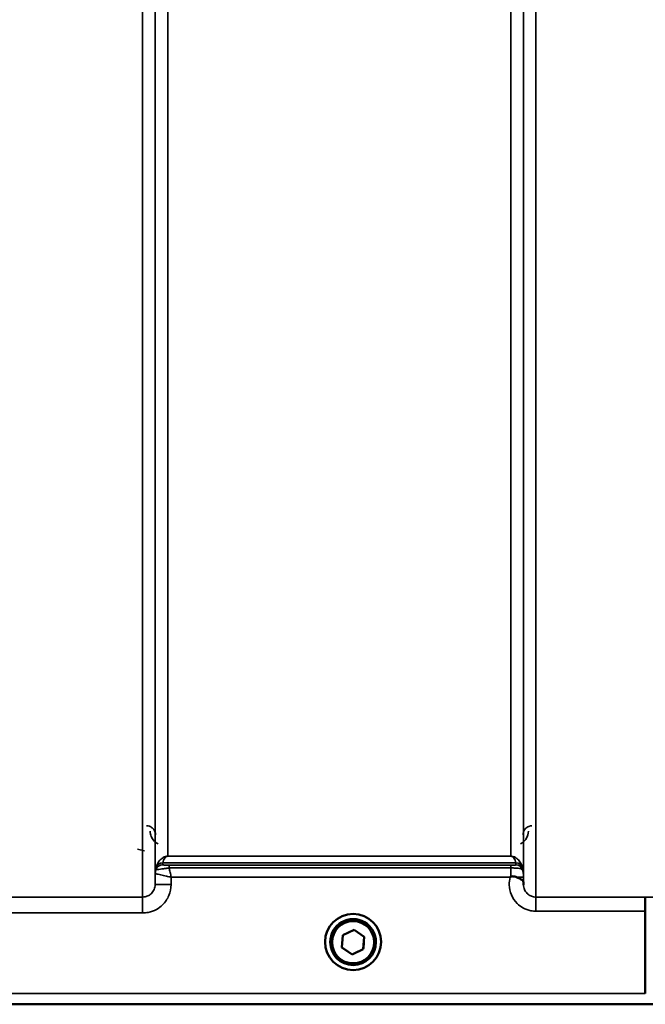
# Model space of a CAD drawing. Units: millimetres. Extents: x 125 to 10375, y -11 to 7414.
# Drawn here: x 7323 to 7498, y 1976 to 2252 of the extents above; entities that cross this region are included whole.
import ezdxf

# ---------------------------------------------------------------- set-up
doc = ezdxf.new("R2010")
doc.units = ezdxf.units.MM
doc.header["$LTSCALE"] = 25
for name, color, linetype, lineweight in [('Dimension (ISO)', 7, 'Continuous', 25), ('Visible (ISO)', 7, 'Continuous', 50), ('Visible Narrow (ISO)', 7, 'Continuous', 35)]:
    doc.layers.add(name, color=color, linetype=linetype, lineweight=lineweight)
doc.styles.add('Tricel ISO- C.S.', font='isocpeur.ttf')
doc.dimstyles.new('Tricel ISO- (cm)', dxfattribs={"dimscale": 25, "dimtxt": 4, "dimasz": 4, "dimexe": 4, "dimexo": 4, "dimgap": 1.2, "dimtad": 1, "dimdec": 0, "dimlfac": 0.1, "dimrnd": 1e-08, "dimzin": 0, "dimtxsty": 'Tricel ISO- C.S.', "dimcen": 0.09, "dimdle": 14, "dimclrd": 7, "dimclre": 7, "dimclrt": 256, "dimadec": 0, "dimazin": 0, "dimtfac": 1, "dimtdec": 0, "dimtmove": 0, "dimatfit": 3, "dimfxl": 1, "dimtolj": 1, "dimtzin": 0, "dimlwd": -1, "dimlwe": -1, "dimarcsym": 0})

# ---------------------------------------------------------------- blocks, each defined once
blk = doc.blocks.new('*D9')
at = {"layer": 'Defpoints', "color": 0, "transparency": 16777216}
for p in [(2375.35, 2767.96), (9523.2, 2067.94), (9523.2, 1467.94)]:
    blk.add_point(p, dxfattribs=at)
at = {"layer": 'Dimension (ISO)', "color": 7, "transparency": 16777216}
for p, q in [((2375.35, 2667.96), (2375.35, 1367.94)), ((9523.2, 1967.94), (9523.2, 1367.94)), ((2475.35, 1467.94), (9423.2, 1467.94))]:
    blk.add_line(p, q, dxfattribs=at)
for points in [[(2475.35, 1484.61), (2475.35, 1451.28), (2375.35, 1467.94)], [(9423.2, 1484.61), (9423.2, 1451.28), (9523.2, 1467.94)]]:
    blk.add_solid(points, dxfattribs=at)
at = {"layer": 'Dimension (ISO)', "transparency": 16777216, "insert": (5864.28, 1547.94), "char_height": 100, "attachment_point": 4, "style": 'Tricel ISO- C.S.'}
blk.add_mtext('\\A1;715', dxfattribs=at)

msp = doc.modelspace()

# ---------------------------------------------------------------- linework, layer by layer
at = {"layer": 'Visible (ISO)'}
for p, q in [((7498.2, 1979.09), (7498.2, 2002.22)), ((7498.2, 2002.22), (7498.2, 2002.22)), ((7413.33, 1995.47), (7416.45, 1996.97)), ((7416.45, 1996.97), (7419.32, 1995.03)), ((7413.08, 1992.01), (7413.33, 1995.47)), ((7419.32, 1995.03), (7419.06, 1991.57)), ((7408.32, 1993.59), (7408.32, 1993.6)), ((7409.77, 1993.58), (7409.77, 1993.52)), ((7415.94, 1990.07), (7413.08, 1992.01)), ((7414.61, 1991.01), (7413.21, 1991.97)), ((7419.06, 1991.57), (7415.94, 1990.07)), ((7419.06, 1991.57), (7419.06, 1991.58)), ((7419.2, 1993.46), (7419.07, 1991.78)), ((7422.62, 1993.58), (7422.62, 1993.52)), ((7424.07, 1993.59), (7424.07, 1993.6)), ((7415.94, 1990.07), (7415.94, 1990.07)), ((7417.61, 1990.92), (7416.09, 1990.18)), ((7498.2, 1979.09), (7498.2, 1979.09)), ((7237.97, 1976.11), (7675.85, 1976.11))]:
    msp.add_line(p, q, dxfattribs=at)
for centre, major_axis, start_param, end_param in [((7416.2, 1993.6), (-7.87, 0), 3.141593, 6.283185), ((7416.2, 1993.58), (6.42, 0), 0, 3.141593)]:
    msp.add_ellipse(centre, major_axis=major_axis, ratio=0.999962, start_param=start_param, end_param=end_param, dxfattribs=at)
for centre, major_axis in [((7416.2, 1993.59), (7.87, 0)), ((7416.2, 1993.52), (-6.42, 0)), ((7416.2, 1993.52), (-5.92, 0))]:
    msp.add_ellipse(centre, major_axis=major_axis, ratio=0.999962, dxfattribs=at)
for points, knots in [([(7460.28, 2011.74), (7460.28, 2011.74), (7460.29, 2011.74), (7460.36, 2011.8), (7460.42, 2011.85), (7460.49, 2011.9)], [-0.00150038, -0.00150038, -0.00150038, -0.00150038, 0, 0, 0.02478173, 0.02478173, 0.02478173, 0.02478173]), ([(7460.49, 2011.9), (7460.51, 2011.92), (7460.55, 2011.94), (7460.64, 2011.97), (7460.7, 2011.99), (7460.86, 2012.01), (7460.99, 2012.01), (7461.41, 2011.97), (7461.74, 2011.89), (7462.08, 2011.75)], [0, 0, 0, 0, 0.010789, 0.010789, 0.0290266, 0.0290266, 0.0609789, 0.0609789, 0.1272675, 0.1272675, 0.1272675, 0.1272675]), ([(7462.08, 2011.75), (7462.51, 2011.57), (7462.9, 2011.4), (7463.48, 2011.07), (7463.67, 2010.93), (7463.86, 2010.71), (7463.91, 2010.62), (7463.99, 2010.4), (7464, 2010.27), (7464, 2010.13)], [0, 0, 0, 0, 0.1555044, 0.1555044, 0.2900912, 0.2900912, 0.3644132, 0.3644132, 0.4591669, 0.4591669, 0.4591669, 0.4591669]), ([(7464, 2010.13), (7464, 2010.06), (7464, 2009.98), (7464, 2009.82), (7464, 2009.74), (7464, 2009.66), (7464, 2009.66), (7464, 2009.66)], [0.00167388, 0.00167388, 0.00167388, 0.00167388, 0.03517784, 0.03517784, 0.0691222, 0.0691222, 0.07027755, 0.07027755, 0.07027755, 0.07027755]), ([(7498.11, 2006.19), (7498.11, 2006.19), (7498.11, 2006.19), (7498.12, 2006.18), (7498.13, 2006.07), (7498.15, 2005.68), (7498.16, 2005.39), (7498.18, 2004.65), (7498.19, 2004.22), (7498.19, 2003.26), (7498.2, 2002.74), (7498.2, 2002.22)], [-0.621029, -0.621029, -0.621029, -0.621029, -0.6195033, -0.6195033, -0.468751, -0.468751, -0.3124676, -0.3124676, -0.1562232, -0.1562232, 0, 0, 0, 0])]:
    msp.add_open_spline(points, degree=3, knots=knots, dxfattribs=at)
at = {"layer": 'Visible Narrow (ISO)'}
for p, q in [((7357.14, 2006.19), (7357.14, 3180.75)), ((7464, 2009.66), (7464, 3179.33)), ((7467.5, 3181.17), (7467.5, 2006.19)), ((7360.64, 3178.9), (7360.64, 2009.67)), ((7360.67, 2012.73), (7360.67, 3177.34)), ((7463.98, 3177.36), (7463.98, 2012.73)), ((7364.17, 3143.01), (7364.17, 2017.64)), ((7460.48, 2017.64), (7460.48, 3143.01)), ((7355.68, 2019.62), (7357.68, 2019.11)), ((7364.17, 2017.63), (7364.17, 2017.64)), ((7460.48, 2017.64), (7364.17, 2017.64)), ((7364.17, 2017.63), (7460.48, 2017.63)), ((7460.48, 2017.63), (7460.48, 2017.64)), ((7360.87, 2013.86), (7360.87, 2014.45)), ((7362.75, 2015.78), (7362.75, 2015.2)), ((7362.75, 2015.78), (7461.89, 2015.78)), ((7461.89, 2015.79), (7362.76, 2015.79)), ((7364.58, 2015.17), (7364.58, 2014.35)), ((7460.48, 2015.17), (7364.58, 2015.17)), ((7364.58, 2014.35), (7460.48, 2014.35)), ((7460.48, 2015.17), (7460.48, 2014.35)), ((7461.89, 2015.2), (7461.89, 2015.78)), ((7463.78, 2014.45), (7463.78, 2013.86)), ((7360.67, 2012.73), (7360.64, 2009.67)), ((7365.14, 2009.67), (7365.16, 2011.74)), ((7365.16, 2011.74), (7460.28, 2011.74)), ((7464, 2010.13), (7463.99, 2011.74)), ((7357.14, 2006.19), (7311.25, 2006.19)), ((7357.14, 2001.73), (7357.14, 2006.19)), ((7498.11, 2006.19), (7467.5, 2006.19)), ((7467.5, 2006.19), (7467.5, 2002.22)), ((7311.25, 2001.73), (7357.14, 2001.73)), ((7467.5, 2002.22), (7498.2, 2002.22)), ((7498.2, 1979.09), (7247.27, 1979.09)), ((7238.26, 1976.12), (7498.26, 1976.12))]:
    msp.add_line(p, q, dxfattribs=at)
for centre, major_axis, ratio, start_param, end_param in [((7364.17, 2012.7), (-3.5, 0), 0.999881, 5.943348, 6.274459), ((7364.17, 2012.7), (-1.89, -2.94), 0.999597, 4.944553, 5.275091), ((7362.75, 2013.78), (-2, 0), 0.999132, 4.712389, 5.943348), ((7362.75, 2013.2), (-1.08, -1.68), 0.999597, 3.712026, 4.942986), ((7362.75, 2013.2), (-2, 0), 0.999881, 4.712389, 5.943348), ((7362.76, 2013.81), (-1.95, 0.44), 0.993241, 4.935125, 6.159749), ((7461.89, 2013.81), (1.95, 0.44), 0.993241, 0.123436, 1.34806), ((7461.89, 2013.78), (2, 0), 0.999132, 0.339837, 1.570796), ((7461.89, 2013.2), (2, 0), 0.999882, 0.339837, 1.570796), ((7460.48, 2012.7), (3.5, 0), 0.999882, 0.008727, 0.339837), ((7460.49, 2011.71), (3.5, 0.03), 0.008726, 0.000123, 1.098118), ((7365.14, 2009.63), (-4.5, 0.04), 0.008726, 4.712465, 6.283052), ((7076.56, 2796.1), (18185.59, -6.91), 0.043439, 4.735588, 4.736218)]:
    msp.add_ellipse(centre, major_axis=major_axis, ratio=ratio, start_param=start_param, end_param=end_param, dxfattribs=at)
for points, knots in [([(7360.76, 2023.68), (7360.76, 2023.88), (7360.74, 2024.07), (7360.64, 2024.45), (7360.58, 2024.62), (7360.44, 2024.89), (7360.38, 2025), (7360.27, 2025.16), (7360.22, 2025.22), (7360.07, 2025.4), (7359.95, 2025.52), (7359.61, 2025.79), (7359.36, 2025.94), (7358.82, 2026.12), (7358.54, 2026.17), (7358.26, 2026.17)], [-0.1904848, -0.1904848, -0.1904848, -0.1904848, -0.1566738, -0.1566738, -0.1261962, -0.1261962, -0.1071477, -0.1071477, -0.0952424, -0.0952424, -0.0714318, -0.0714318, -0.0333348, -0.0333348, 0, 0, 0, 0]), ([(7359.26, 2024.68), (7359.27, 2024.41), (7359.3, 2024.13), (7359.45, 2023.43), (7359.61, 2023), (7360.2, 2022.03), (7360.73, 2021.48), (7361.45, 2021.12)], [3.0621353, 3.0621353, 3.0621353, 3.0621353, 3.1775746, 3.1775746, 3.3622775, 3.3622775, 3.6276627, 3.6276627, 3.6276627, 3.6276627]), ([(7463.19, 2021.12), (7463.48, 2021.27), (7463.74, 2021.44), (7463.97, 2021.64), (7464.32, 2021.94), (7464.6, 2022.28), (7465.19, 2023.27), (7465.38, 2023.98), (7465.38, 2024.68)], [0.3510134, 0.3510134, 0.3510134, 0.3510134, 0.4582704, 0.4582704, 0.4582704, 0.6204444, 0.6204444, 0.9165408, 0.9165408, 0.9165408, 0.9165408]), ([(7466.38, 2026.17), (7466.08, 2026.17), (7465.78, 2026.11), (7465.09, 2025.85), (7464.75, 2025.6), (7464.24, 2025.01), (7464.07, 2024.68), (7463.91, 2024.12), (7463.88, 2023.9), (7463.88, 2023.68)], [-0.1902121, -0.1902121, -0.1902121, -0.1902121, -0.1537306, -0.1537306, -0.096603, -0.096603, -0.037155, -0.037155, 0, 0, 0, 0]), ([(7364.17, 2017.64), (7364.05, 2017.64), (7363.96, 2017.63), (7363.8, 2017.61), (7363.74, 2017.6), (7363.56, 2017.56), (7363.48, 2017.53), (7363.32, 2017.48), (7363.26, 2017.46), (7362.98, 2017.33), (7362.82, 2017.24), (7362.54, 2017.04), (7362.41, 2016.94), (7361.93, 2016.51), (7361.67, 2016.16), (7361.19, 2015.38), (7361.01, 2014.94), (7360.88, 2014.49)], [0, 0, 0, 0, 0.014764, 0.014764, 0.037332, 0.037332, 0.081138, 0.081138, 0.124944, 0.124944, 0.284331, 0.284331, 0.443719, 0.443719, 0.986473, 0.986473, 1.636003, 1.636003, 1.636003, 1.636003]), ([(7362.76, 2015.79), (7362.81, 2016.04), (7362.89, 2016.28), (7363.1, 2016.73), (7363.21, 2016.94), (7363.42, 2017.2), (7363.47, 2017.26), (7363.59, 2017.38), (7363.66, 2017.44), (7363.78, 2017.52), (7363.81, 2017.53), (7363.87, 2017.56), (7363.91, 2017.58), (7363.98, 2017.6), (7364.01, 2017.61), (7364.08, 2017.62), (7364.12, 2017.63), (7364.17, 2017.63)], [-1.636003, -1.636003, -1.636003, -1.636003, -0.986473, -0.986473, -0.443719, -0.443719, -0.284331, -0.284331, -0.124944, -0.124944, -0.081138, -0.081138, -0.037332, -0.037332, -0.014764, -0.014764, 0, 0, 0, 0]), ([(7463.77, 2014.49), (7463.64, 2014.94), (7463.45, 2015.37), (7462.98, 2016.16), (7462.72, 2016.51), (7462.23, 2016.94), (7462.11, 2017.04), (7461.83, 2017.24), (7461.67, 2017.33), (7461.39, 2017.46), (7461.32, 2017.48), (7461.17, 2017.53), (7461.08, 2017.56), (7460.91, 2017.6), (7460.84, 2017.61), (7460.68, 2017.63), (7460.59, 2017.64), (7460.48, 2017.64)], [-5.670865, -5.670865, -5.670865, -5.670865, -5.021991, -5.021991, -4.478581, -4.478581, -4.319193, -4.319193, -4.159805, -4.159805, -4.115999, -4.115999, -4.072193, -4.072193, -4.049626, -4.049626, -4.034861, -4.034861, -4.034861, -4.034861]), ([(7460.48, 2017.63), (7460.53, 2017.63), (7460.56, 2017.62), (7460.63, 2017.61), (7460.66, 2017.6), (7460.74, 2017.58), (7460.77, 2017.56), (7460.84, 2017.53), (7460.87, 2017.52), (7460.99, 2017.44), (7461.06, 2017.38), (7461.18, 2017.26), (7461.23, 2017.2), (7461.44, 2016.94), (7461.55, 2016.73), (7461.75, 2016.28), (7461.83, 2016.04), (7461.89, 2015.79)], [4.034861, 4.034861, 4.034861, 4.034861, 4.049626, 4.049626, 4.072193, 4.072193, 4.115999, 4.115999, 4.159805, 4.159805, 4.319193, 4.319193, 4.478581, 4.478581, 5.021991, 5.021991, 5.670865, 5.670865, 5.670865, 5.670865]), ([(7360.88, 2014.49), (7360.87, 2014.48), (7360.87, 2014.47), (7360.87, 2014.46), (7360.87, 2014.45), (7360.87, 2014.45)], [0, 0, 0, 0, 0.01435585, 0.01435585, 0.02871171, 0.02871171, 0.02871171, 0.02871171]), ([(7360.87, 2013.86), (7360.88, 2013.85), (7361.02, 2013.87), (7361.49, 2013.93), (7361.79, 2013.97), (7362.41, 2014.05), (7362.7, 2014.09), (7363.31, 2014.18), (7363.63, 2014.22), (7364.16, 2014.29), (7364.37, 2014.32), (7364.58, 2014.35)], [0, 0, 0, 0, 0.0893292, 0.0893292, 0.1644699, 0.1644699, 0.2156285, 0.2156285, 0.2643962, 0.2643962, 0.2948759, 0.2948759, 0.2948759, 0.2948759]), ([(7360.87, 2013.86), (7360.87, 2013.86), (7360.87, 2013.86), (7360.87, 2013.86), (7360.87, 2013.86), (7360.87, 2013.86)], [0, 0, 0, 0, 0.00288296, 0.00288296, 0.005765932, 0.005765932, 0.005765932, 0.005765932]), ([(7362.75, 2015.78), (7362.75, 2015.78), (7362.75, 2015.78), (7362.75, 2015.79), (7362.76, 2015.79), (7362.76, 2015.79)], [-0.02871171, -0.02871171, -0.02871171, -0.02871171, -0.01435585, -0.01435585, 0, 0, 0, 0]), ([(7364.58, 2015.17), (7364.48, 2015.17), (7364.38, 2015.17), (7364.12, 2015.17), (7363.96, 2015.17), (7363.66, 2015.17), (7363.52, 2015.17), (7363.22, 2015.18), (7363.07, 2015.18), (7362.83, 2015.19), (7362.76, 2015.19), (7362.75, 2015.2)], [-0.2948759, -0.2948759, -0.2948759, -0.2948759, -0.2643962, -0.2643962, -0.2156285, -0.2156285, -0.1644699, -0.1644699, -0.0893292, -0.0893292, 0, 0, 0, 0]), ([(7362.75, 2015.2), (7362.75, 2015.2), (7362.75, 2015.2), (7362.75, 2015.2), (7362.75, 2015.2), (7362.75, 2015.2)], [-0.005765932, -0.005765932, -0.005765932, -0.005765932, -0.00288296, -0.00288296, 0, 0, 0, 0]), ([(7365.16, 2011.74), (7365.06, 2012.2), (7364.95, 2012.66), (7364.76, 2013.54), (7364.67, 2013.95), (7364.58, 2014.35)], [-0.18734511, -0.18734511, -0.18734511, -0.18734511, -0.14408972, -0.14408972, -0.1027713, -0.1027713, -0.1027713, -0.1027713]), ([(7461.89, 2015.2), (7461.89, 2015.19), (7461.88, 2015.19), (7461.82, 2015.18), (7461.75, 2015.18), (7461.48, 2015.17), (7461.28, 2015.17), (7460.85, 2015.17), (7460.67, 2015.17), (7460.48, 2015.17)], [-0.2727254, -0.2727254, -0.2727254, -0.2727254, -0.2173324, -0.2173324, -0.1409579, -0.1409579, -0.0557438, -0.0557438, 0, 0, 0, 0]), ([(7460.48, 2014.35), (7460.91, 2014.35), (7461.35, 2014.34), (7462.34, 2014.29), (7462.82, 2014.23), (7463.44, 2014.09), (7463.6, 2014), (7463.75, 2013.89), (7463.78, 2013.86), (7463.78, 2013.86)], [0, 0, 0, 0, 0.0557438, 0.0557438, 0.1409579, 0.1409579, 0.2173324, 0.2173324, 0.2727254, 0.2727254, 0.2727254, 0.2727254]), ([(7460.48, 2014.35), (7460.48, 2013.96), (7460.48, 2013.53), (7460.48, 2012.69), (7460.49, 2012.3), (7460.49, 2011.9)], [0.09204344, 0.09204344, 0.09204344, 0.09204344, 0.12370904, 0.12370904, 0.15011373, 0.15011373, 0.15011373, 0.15011373]), ([(7461.89, 2015.79), (7461.89, 2015.79), (7461.89, 2015.79), (7461.89, 2015.78), (7461.89, 2015.78), (7461.89, 2015.78)], [-0.02871171, -0.02871171, -0.02871171, -0.02871171, -0.01435585, -0.01435585, 0, 0, 0, 0]), ([(7463.78, 2014.45), (7463.78, 2014.45), (7463.78, 2014.46), (7463.77, 2014.47), (7463.77, 2014.48), (7463.77, 2014.49)], [0, 0, 0, 0, 0.01435585, 0.01435585, 0.02871171, 0.02871171, 0.02871171, 0.02871171]), ([(7360.67, 2012.73), (7360.67, 2012.73), (7360.67, 2012.73), (7360.67, 2012.73), (7360.67, 2012.73), (7360.67, 2012.73)], [0, 0, 0, 0, 0.001194825, 0.001194825, 0.00238965, 0.00238965, 0.00238965, 0.00238965]), ([(7360.67, 2012.73), (7360.68, 2012.73), (7360.79, 2012.71), (7361.1, 2012.65), (7361.27, 2012.61), (7361.69, 2012.52), (7361.95, 2012.46), (7362.72, 2012.29), (7363.24, 2012.17), (7364.24, 2011.95), (7364.7, 2011.84), (7365.16, 2011.74)], [0, 0, 0, 0, 0.0351141, 0.0351141, 0.0605394, 0.0605394, 0.0917524, 0.0917524, 0.1440897, 0.1440897, 0.1873451, 0.1873451, 0.1873451, 0.1873451]), ([(7460.28, 2011.74), (7460.09, 2011.05), (7460, 2010.33), (7460.02, 2008.66), (7460.23, 2007.67), (7460.98, 2005.89), (7461.55, 2005.06), (7462.72, 2003.91), (7463.27, 2003.49), (7464.55, 2002.78), (7465.29, 2002.52), (7466.53, 2002.27), (7467.02, 2002.22), (7467.5, 2002.22)], [-6.057837, -6.057837, -6.057837, -6.057837, -5.845691, -5.845691, -5.55534, -5.55534, -5.265066, -5.265066, -5.061933, -5.061933, -4.829807, -4.829807, -4.684727, -4.684727, -4.684727, -4.684727]), ([(7463.99, 2011.74), (7463.99, 2011.84), (7463.98, 2011.94), (7463.98, 2012.19), (7463.98, 2012.33), (7463.98, 2012.53), (7463.98, 2012.6), (7463.98, 2012.7), (7463.98, 2012.73), (7463.98, 2012.73)], [-0.1537102, -0.1537102, -0.1537102, -0.1537102, -0.123709, -0.123709, -0.0757071, -0.0757071, -0.0376163, -0.0376163, 0, 0, 0, 0]), ([(7357.14, 2001.73), (7357.66, 2001.73), (7358.18, 2001.78), (7359.51, 2002.05), (7360.29, 2002.33), (7361.65, 2003.09), (7362.24, 2003.53), (7363.49, 2004.76), (7364.1, 2005.65), (7364.91, 2007.56), (7365.13, 2008.62), (7365.14, 2009.67)], [-1.241906, -1.241906, -1.241906, -1.241906, -1.087159, -1.087159, -0.839563, -0.839563, -0.622904, -0.622904, -0.313293, -0.313293, 0, 0, 0, 0]), ([(7360.64, 2009.67), (7360.64, 2009.21), (7360.54, 2008.74), (7360.18, 2007.91), (7359.92, 2007.52), (7359.37, 2006.98), (7359.12, 2006.79), (7358.52, 2006.46), (7358.18, 2006.33), (7357.59, 2006.22), (7357.37, 2006.19), (7357.14, 2006.19)], [0, 0, 0, 0, 0.313293, 0.313293, 0.622904, 0.622904, 0.839563, 0.839563, 1.087159, 1.087159, 1.241906, 1.241906, 1.241906, 1.241906]), ([(7467.5, 2006.19), (7467.28, 2006.19), (7467.05, 2006.21), (7466.47, 2006.32), (7466.13, 2006.45), (7465.53, 2006.78), (7465.27, 2006.97), (7464.72, 2007.51), (7464.46, 2007.9), (7464.11, 2008.73), (7464.01, 2009.19), (7464, 2009.65), (7464, 2009.65), (7464, 2009.66)], [4.684727, 4.684727, 4.684727, 4.684727, 4.829807, 4.829807, 5.061933, 5.061933, 5.265066, 5.265066, 5.55534, 5.55534, 5.845691, 5.845691, 5.84907, 5.84907, 5.84907, 5.84907])]:
    msp.add_open_spline(points, degree=3, knots=knots, dxfattribs=at)

# ---------------------------------------------------------------- dimensions: what is measured, and where the dimension line sits
at = {"layer": 'Dimension (ISO)', "color": 7}
dim = msp.add_linear_dim(base=(9523.2, 1467.94), p1=(2375.35, 2767.96), p2=(9523.2, 2067.94), angle=180, dimstyle='Tricel ISO- (cm)', override={"dimgap": 1.2, "dimdec": 0, "dimlfac": 0.1, "dimtol": 0, "dimlim": 0, "dimtp": 0, "dimtm": 0, "dimtdec": 0, "dimtofl": 0, "dimatfit": 1}, dxfattribs=at)
dim.commit()
dim.dimension.update_dxf_attribs({"geometry": '*D9', "text_midpoint": (5949.28, 1467.94), "dimtype": 160})

doc.saveas('drawing.dxf')
